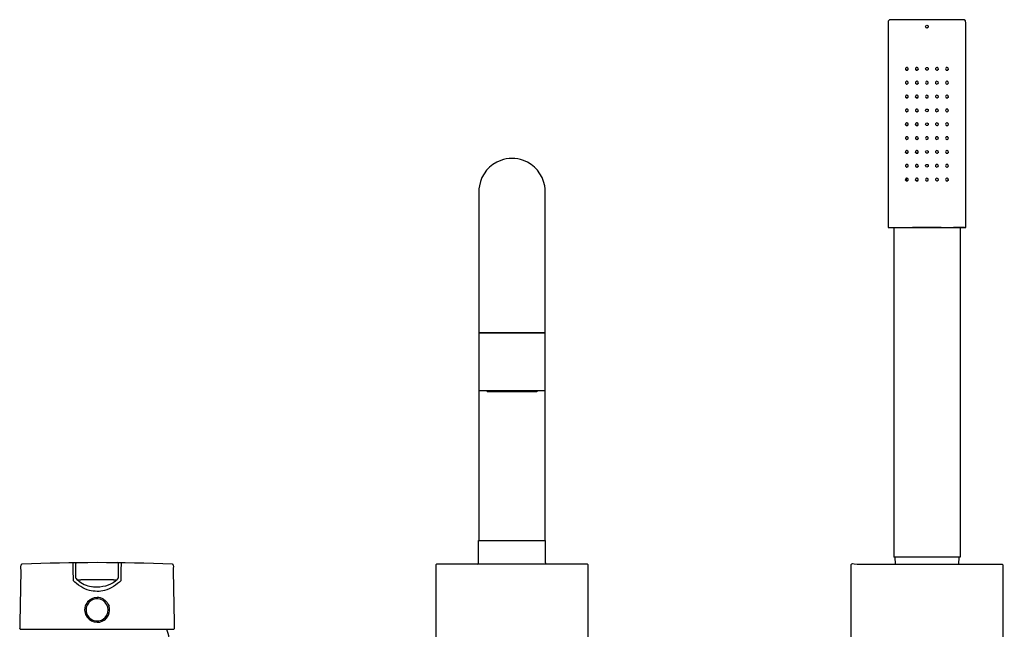
# Model space of a CAD drawing. Units: millimetres. Extents: x -206 to 209, y -476 to 270.
# Drawn here: x -178 to 178, y 50 to 270 of the extents above; entities that cross this region are included whole.
import ezdxf

# ---------------------------------------------------------------- set-up
doc = ezdxf.new("R2010")
doc.units = ezdxf.units.MM
doc.header["$MEASUREMENT"] = 0
doc.layers.add('DETAIL', color=2, linetype='Continuous')

msp = doc.modelspace()

# ---------------------------------------------------------------- linework, layer by layer
at = {"layer": 'DETAIL'}
for points in [[(150.28, 267.01), (150.17, 267.01)], [(142.5, 252.39), (142.49, 252.35)], [(142.5, 252.07), (142.49, 252.09)], [(142.58, 252.53), (142.54, 252.47)], [(142.58, 251.92), (142.54, 251.97)], [(142.71, 252.65), (142.62, 252.58)], [(142.71, 251.8), (142.62, 251.87)], [(142.84, 252.71), (142.71, 252.65)], [(142.71, 251.8), (142.84, 251.74)], [(142.88, 252.72), (142.84, 252.71)], [(142.88, 251.73), (142.84, 251.74)], [(142.98, 252.72), (142.88, 252.72)], [(142.88, 251.73), (142.98, 251.73)], [(143.07, 252.72), (142.98, 252.72)], [(143.06, 251.73), (142.98, 251.73)], [(143.06, 251.73), (143.22, 251.79)], [(143.22, 252.66), (143.07, 252.72)], [(146.13, 252.39), (146.11, 252.35)], [(146.13, 252.06), (146.11, 252.1)], [(146.21, 252.54), (146.17, 252.47)], [(146.21, 251.91), (146.17, 251.97)], [(146.34, 252.66), (146.25, 252.58)], [(146.34, 251.79), (146.25, 251.87)], [(146.53, 252.72), (146.35, 252.66)], [(146.35, 251.79), (146.54, 251.73)], [(146.51, 252.72), (146.47, 252.71)], [(146.51, 251.73), (146.47, 251.74)], [(146.69, 252.72), (146.59, 252.72)], [(146.69, 251.73), (146.59, 251.73)], [(146.98, 252.54), (146.95, 252.58)], [(146.99, 251.91), (146.95, 251.87)], [(147.07, 252.39), (147.03, 252.47)], [(147.07, 252.06), (147.03, 251.97)], [(153.41, 252.47), (153.38, 252.39)], [(153.41, 251.97), (153.38, 252.05)], [(153.49, 252.58), (153.46, 252.54)], [(153.49, 251.87), (153.47, 251.9)], [(153.85, 252.72), (153.76, 252.72)], [(153.85, 251.73), (153.76, 251.73)], [(154.1, 252.66), (153.91, 252.72)], [(153.91, 251.73), (154.1, 251.79)], [(153.98, 252.71), (153.94, 252.72)], [(153.98, 251.74), (153.94, 251.73)], [(154.2, 252.58), (154.1, 252.66)], [(154.2, 251.87), (154.1, 251.79)], [(154.28, 252.47), (154.24, 252.54)], [(154.28, 251.97), (154.24, 251.91)], [(154.33, 252.35), (154.32, 252.39)], [(154.33, 252.1), (154.32, 252.06)], [(157.38, 252.72), (157.22, 252.66)], [(157.22, 251.79), (157.38, 251.73)], [(157.47, 252.72), (157.38, 252.72)], [(157.47, 251.73), (157.38, 251.73)], [(157.57, 252.72), (157.47, 252.72)], [(157.47, 251.73), (157.57, 251.73)], [(157.6, 252.71), (157.57, 252.72)], [(157.6, 251.74), (157.57, 251.73)], [(157.74, 252.65), (157.6, 252.71)], [(157.6, 251.74), (157.74, 251.8)], [(157.83, 252.58), (157.74, 252.65)], [(157.83, 251.87), (157.74, 251.8)], [(157.91, 252.47), (157.87, 252.53)], [(157.91, 251.97), (157.87, 251.92)], [(157.96, 252.35), (157.95, 252.38)], [(157.96, 252.1), (157.95, 252.07)], [(142.5, 247.38), (142.49, 247.34)], [(142.5, 247.06), (142.49, 247.09)], [(142.58, 247.53), (142.54, 247.47)], [(142.58, 246.91), (142.54, 246.97)], [(142.71, 247.64), (142.62, 247.57)], [(142.71, 246.79), (142.62, 246.86)], [(142.84, 247.7), (142.71, 247.64)], [(142.71, 246.79), (142.84, 246.73)], [(142.88, 247.71), (142.84, 247.7)], [(142.88, 246.72), (142.84, 246.73)], [(142.98, 247.72), (142.88, 247.71)], [(142.88, 246.72), (142.98, 246.72)], [(143.07, 247.71), (142.98, 247.72)], [(143.06, 246.72), (142.98, 246.72)], [(143.06, 246.72), (143.22, 246.78)], [(143.22, 247.65), (143.07, 247.71)], [(146.13, 247.38), (146.11, 247.35)], [(146.13, 247.05), (146.11, 247.09)], [(146.21, 247.53), (146.17, 247.47)], [(146.21, 246.9), (146.17, 246.97)], [(146.34, 247.65), (146.25, 247.57)], [(146.34, 246.78), (146.25, 246.86)], [(146.53, 247.71), (146.35, 247.65)], [(146.35, 246.78), (146.54, 246.72)], [(146.51, 247.71), (146.47, 247.7)], [(146.51, 246.72), (146.47, 246.73)], [(146.69, 247.71), (146.59, 247.71)], [(146.69, 246.72), (146.59, 246.72)], [(146.98, 247.54), (146.95, 247.57)], [(146.99, 246.9), (146.95, 246.86)], [(147.07, 247.39), (147.03, 247.47)], [(147.07, 247.05), (147.03, 246.97)], [(153.41, 247.47), (153.38, 247.38)], [(153.41, 246.97), (153.38, 247.05)], [(153.49, 247.57), (153.46, 247.54)], [(153.49, 246.86), (153.47, 246.9)], [(153.85, 247.71), (153.76, 247.71)], [(153.85, 246.72), (153.76, 246.72)], [(154.1, 247.65), (153.91, 247.71)], [(153.91, 246.72), (154.1, 246.78)], [(153.98, 247.7), (153.94, 247.71)], [(153.98, 246.73), (153.94, 246.72)], [(154.2, 247.57), (154.1, 247.65)], [(154.2, 246.86), (154.1, 246.79)], [(154.28, 247.47), (154.24, 247.54)], [(154.28, 246.97), (154.24, 246.9)], [(154.33, 247.35), (154.32, 247.39)], [(154.33, 247.09), (154.32, 247.05)], [(157.38, 247.71), (157.22, 247.65)], [(157.22, 246.78), (157.38, 246.72)], [(157.47, 247.72), (157.38, 247.71)], [(157.47, 246.72), (157.38, 246.72)], [(157.57, 247.71), (157.47, 247.72)], [(157.47, 246.72), (157.57, 246.72)], [(157.6, 247.7), (157.57, 247.71)], [(157.6, 246.73), (157.57, 246.72)], [(157.74, 247.64), (157.6, 247.7)], [(157.6, 246.73), (157.74, 246.79)], [(157.83, 247.57), (157.74, 247.64)], [(157.83, 246.86), (157.74, 246.79)], [(157.91, 247.47), (157.87, 247.52)], [(157.91, 246.97), (157.87, 246.91)], [(157.96, 247.35), (157.95, 247.38)], [(157.96, 247.09), (157.95, 247.06)], [(142.58, 242.52), (142.54, 242.46)], [(142.71, 242.63), (142.62, 242.56)], [(142.84, 242.69), (142.71, 242.63)], [(142.88, 242.7), (142.84, 242.69)], [(142.98, 242.71), (142.88, 242.7)], [(143.07, 242.7), (142.98, 242.71)], [(143.22, 242.64), (143.07, 242.7)], [(146.21, 242.53), (146.17, 242.46)], [(146.34, 242.64), (146.25, 242.56)], [(146.53, 242.7), (146.35, 242.64)], [(146.51, 242.7), (146.47, 242.69)], [(146.69, 242.7), (146.59, 242.7)], [(146.98, 242.53), (146.95, 242.56)], [(147.07, 242.38), (147.03, 242.46)], [(153.41, 242.46), (153.38, 242.37)], [(153.49, 242.56), (153.46, 242.53)], [(153.85, 242.7), (153.76, 242.7)], [(154.1, 242.64), (153.91, 242.7)], [(153.98, 242.69), (153.94, 242.7)], [(154.2, 242.56), (154.1, 242.64)], [(154.28, 242.46), (154.24, 242.53)], [(157.38, 242.7), (157.22, 242.64)], [(157.47, 242.71), (157.38, 242.7)], [(157.57, 242.7), (157.47, 242.71)], [(157.6, 242.69), (157.57, 242.7)], [(157.74, 242.63), (157.6, 242.69)], [(157.83, 242.56), (157.74, 242.63)], [(157.91, 242.46), (157.87, 242.51)], [(142.5, 242.37), (142.49, 242.34)], [(142.5, 242.05), (142.49, 242.08)], [(142.58, 241.9), (142.54, 241.96)], [(142.71, 241.78), (142.62, 241.86)], [(142.71, 241.78), (142.84, 241.73)], [(142.88, 241.72), (142.84, 241.73)], [(142.88, 241.72), (142.98, 241.71)], [(143.06, 241.72), (142.98, 241.71)], [(143.06, 241.72), (143.22, 241.77)], [(146.13, 242.38), (146.11, 242.34)], [(146.13, 242.04), (146.11, 242.08)], [(146.21, 241.89), (146.17, 241.96)], [(146.34, 241.78), (146.25, 241.86)], [(146.35, 241.77), (146.54, 241.71)], [(146.51, 241.71), (146.47, 241.73)], [(146.69, 241.71), (146.59, 241.71)], [(146.99, 241.89), (146.95, 241.86)], [(147.07, 242.04), (147.03, 241.96)], [(153.41, 241.96), (153.38, 242.04)], [(153.49, 241.86), (153.47, 241.89)], [(153.85, 241.71), (153.76, 241.71)], [(153.91, 241.71), (154.1, 241.77)], [(153.98, 241.73), (153.94, 241.71)], [(154.2, 241.86), (154.1, 241.78)], [(154.28, 241.96), (154.24, 241.89)], [(154.33, 242.34), (154.32, 242.37)], [(154.33, 242.08), (154.32, 242.04)], [(157.22, 241.77), (157.38, 241.72)], [(157.47, 241.71), (157.38, 241.72)], [(157.47, 241.71), (157.57, 241.72)], [(157.6, 241.73), (157.57, 241.72)], [(157.6, 241.73), (157.74, 241.78)], [(157.83, 241.86), (157.74, 241.78)], [(157.91, 241.96), (157.87, 241.9)], [(157.96, 242.34), (157.95, 242.37)], [(157.96, 242.08), (157.95, 242.05)], [(142.5, 237.36), (142.49, 237.33)], [(142.5, 237.04), (142.49, 237.07)], [(142.58, 237.51), (142.54, 237.45)], [(142.58, 236.89), (142.54, 236.95)], [(142.71, 237.62), (142.62, 237.55)], [(142.71, 236.78), (142.62, 236.85)], [(142.84, 237.69), (142.71, 237.62)], [(142.71, 236.78), (142.84, 236.72)], [(142.88, 237.69), (142.84, 237.69)], [(142.88, 236.71), (142.84, 236.72)], [(142.98, 237.7), (142.88, 237.69)], [(142.88, 236.71), (142.98, 236.7)], [(143.07, 237.69), (142.98, 237.7)], [(143.06, 236.71), (142.98, 236.7)], [(143.06, 236.71), (143.22, 236.77)], [(143.22, 237.64), (143.07, 237.69)], [(146.13, 237.37), (146.11, 237.33)], [(146.13, 237.03), (146.11, 237.07)], [(146.21, 237.52), (146.17, 237.45)], [(146.21, 236.88), (146.17, 236.95)], [(146.34, 237.63), (146.25, 237.55)], [(146.34, 236.77), (146.25, 236.85)], [(146.53, 237.7), (146.35, 237.64)], [(146.35, 236.77), (146.54, 236.71)], [(146.51, 237.7), (146.47, 237.69)], [(146.51, 236.71), (146.47, 236.72)], [(146.69, 237.7), (146.59, 237.7)], [(146.69, 236.71), (146.59, 236.71)], [(146.98, 237.52), (146.95, 237.55)], [(146.99, 236.88), (146.95, 236.85)], [(147.07, 237.37), (147.03, 237.45)], [(147.07, 237.03), (147.03, 236.95)], [(153.41, 237.45), (153.38, 237.37)], [(153.41, 236.95), (153.38, 237.03)], [(153.49, 237.55), (153.46, 237.52)], [(153.49, 236.85), (153.47, 236.88)], [(153.85, 237.7), (153.76, 237.7)], [(153.85, 236.71), (153.76, 236.71)], [(154.1, 237.64), (153.91, 237.7)], [(153.91, 236.71), (154.1, 236.77)], [(153.98, 237.69), (153.94, 237.7)], [(153.98, 236.72), (153.94, 236.71)], [(154.2, 237.55), (154.1, 237.63)], [(154.2, 236.85), (154.1, 236.77)], [(154.28, 237.45), (154.24, 237.52)], [(154.28, 236.95), (154.24, 236.88)], [(154.33, 237.33), (154.32, 237.37)], [(154.33, 237.07), (154.32, 237.03)], [(157.38, 237.69), (157.22, 237.64)], [(157.22, 236.77), (157.38, 236.71)], [(157.47, 237.7), (157.38, 237.69)], [(157.47, 236.7), (157.38, 236.71)], [(157.57, 237.69), (157.47, 237.7)], [(157.47, 236.7), (157.57, 236.71)], [(157.6, 237.69), (157.57, 237.69)], [(157.6, 236.72), (157.57, 236.71)], [(157.74, 237.62), (157.6, 237.69)], [(157.6, 236.72), (157.74, 236.78)], [(157.83, 237.55), (157.74, 237.62)], [(157.83, 236.85), (157.74, 236.78)], [(157.91, 237.45), (157.87, 237.51)], [(157.91, 236.95), (157.87, 236.89)], [(157.96, 237.33), (157.95, 237.36)], [(157.96, 237.07), (157.95, 237.04)], [(142.5, 232.35), (142.49, 232.32)], [(142.5, 232.03), (142.49, 232.06)], [(142.58, 232.5), (142.54, 232.44)], [(142.58, 231.89), (142.54, 231.94)], [(142.71, 232.62), (142.62, 232.55)], [(142.71, 231.77), (142.62, 231.84)], [(142.84, 232.68), (142.71, 232.62)], [(142.71, 231.77), (142.84, 231.71)], [(142.88, 232.69), (142.84, 232.68)], [(142.98, 232.7), (142.88, 232.68)], [(143.07, 232.69), (142.98, 232.7)], [(143.06, 231.7), (143.22, 231.76)], [(143.22, 232.63), (143.07, 232.68)], [(146.13, 232.36), (146.11, 232.32)], [(146.13, 232.02), (146.11, 232.06)], [(146.21, 232.51), (146.17, 232.44)], [(146.21, 231.87), (146.17, 231.94)], [(146.34, 232.63), (146.25, 232.55)], [(146.34, 231.76), (146.25, 231.84)], [(146.53, 232.69), (146.35, 232.63)], [(146.35, 231.76), (146.54, 231.7)], [(146.51, 232.69), (146.47, 232.68)], [(146.69, 232.69), (146.59, 232.69)], [(146.98, 232.51), (146.95, 232.55)], [(146.99, 231.87), (146.95, 231.84)], [(147.07, 232.36), (147.03, 232.44)], [(147.07, 232.02), (147.03, 231.94)], [(153.41, 232.44), (153.38, 232.36)], [(153.41, 231.94), (153.38, 232.02)], [(153.49, 232.55), (153.46, 232.51)], [(153.49, 231.84), (153.47, 231.87)], [(153.85, 232.69), (153.76, 232.69)], [(154.1, 232.63), (153.91, 232.68)], [(153.91, 231.7), (154.1, 231.76)], [(153.98, 232.68), (153.94, 232.69)], [(154.2, 232.55), (154.1, 232.63)], [(154.2, 231.84), (154.1, 231.76)], [(154.28, 232.44), (154.24, 232.51)], [(154.28, 231.94), (154.24, 231.88)], [(154.33, 232.32), (154.32, 232.36)], [(154.33, 232.06), (154.32, 232.02)], [(157.38, 232.69), (157.22, 232.63)], [(157.22, 231.76), (157.38, 231.7)], [(157.47, 232.7), (157.38, 232.68)], [(157.57, 232.69), (157.47, 232.7)], [(157.6, 232.68), (157.57, 232.68)], [(157.74, 232.62), (157.6, 232.68)], [(157.6, 231.71), (157.74, 231.77)], [(157.83, 232.55), (157.74, 232.62)], [(157.83, 231.84), (157.74, 231.77)], [(157.91, 232.44), (157.87, 232.5)], [(157.91, 231.94), (157.87, 231.89)], [(157.96, 232.32), (157.95, 232.35)], [(157.96, 232.06), (157.95, 232.03)], [(142.88, 231.7), (142.84, 231.71)], [(142.88, 231.7), (142.98, 231.69)], [(143.06, 231.7), (142.98, 231.69)], [(146.51, 231.7), (146.47, 231.71)], [(146.69, 231.7), (146.59, 231.7)], [(153.85, 231.7), (153.76, 231.7)], [(153.98, 231.71), (153.94, 231.7)], [(157.47, 231.69), (157.38, 231.7)], [(157.47, 231.69), (157.57, 231.7)], [(157.6, 231.71), (157.57, 231.7)], [(142.5, 227.35), (142.49, 227.31)], [(142.5, 227.03), (142.49, 227.06)], [(142.58, 227.5), (142.54, 227.44)], [(142.58, 226.88), (142.54, 226.93)], [(142.71, 227.61), (142.62, 227.54)], [(142.71, 226.76), (142.62, 226.83)], [(142.84, 227.67), (142.71, 227.61)], [(142.71, 226.76), (142.84, 226.7)], [(142.88, 227.68), (142.84, 227.67)], [(142.88, 226.69), (142.84, 226.7)], [(142.98, 227.69), (142.88, 227.68)], [(142.88, 226.69), (142.98, 226.69)], [(143.07, 227.68), (142.98, 227.69)], [(143.06, 226.69), (142.98, 226.69)], [(143.06, 226.69), (143.22, 226.75)], [(143.22, 227.62), (143.07, 227.68)], [(146.13, 227.35), (146.11, 227.32)], [(146.13, 227.02), (146.11, 227.06)], [(146.21, 227.5), (146.17, 227.44)], [(146.21, 226.87), (146.17, 226.94)], [(146.34, 227.62), (146.25, 227.54)], [(146.34, 226.75), (146.25, 226.83)], [(146.53, 227.68), (146.35, 227.62)], [(146.35, 226.75), (146.54, 226.69)], [(146.51, 227.68), (146.47, 227.67)], [(146.51, 226.69), (146.47, 226.7)], [(146.69, 227.68), (146.59, 227.68)], [(146.69, 226.69), (146.59, 226.69)], [(146.98, 227.51), (146.95, 227.54)], [(146.99, 226.87), (146.95, 226.83)], [(147.07, 227.36), (147.03, 227.44)], [(147.07, 227.02), (147.03, 226.94)], [(153.41, 227.44), (153.38, 227.35)], [(153.41, 226.94), (153.38, 227.02)], [(153.49, 227.54), (153.46, 227.51)], [(153.49, 226.83), (153.47, 226.87)], [(153.85, 227.68), (153.76, 227.68)], [(153.85, 226.69), (153.76, 226.69)], [(154.1, 227.62), (153.91, 227.68)], [(153.91, 226.69), (154.1, 226.75)], [(153.98, 227.67), (153.94, 227.68)], [(153.98, 226.7), (153.94, 226.69)], [(154.2, 227.54), (154.1, 227.62)], [(154.2, 226.83), (154.1, 226.75)], [(154.28, 227.44), (154.24, 227.51)], [(154.28, 226.94), (154.24, 226.87)], [(154.33, 227.32), (154.32, 227.36)], [(154.33, 227.06), (154.32, 227.02)], [(157.38, 227.68), (157.22, 227.62)], [(157.22, 226.75), (157.38, 226.69)], [(157.47, 227.69), (157.38, 227.68)], [(157.47, 226.69), (157.38, 226.69)], [(157.57, 227.68), (157.47, 227.69)], [(157.47, 226.69), (157.57, 226.69)], [(157.6, 227.67), (157.57, 227.68)], [(157.6, 226.7), (157.57, 226.69)], [(157.74, 227.61), (157.6, 227.67)], [(157.6, 226.7), (157.74, 226.76)], [(157.83, 227.54), (157.74, 227.61)], [(157.83, 226.83), (157.74, 226.76)], [(157.91, 227.44), (157.87, 227.49)], [(157.91, 226.94), (157.87, 226.88)], [(157.96, 227.32), (157.95, 227.35)], [(157.96, 227.06), (157.95, 227.02)], [(142.5, 222.34), (142.49, 222.31)], [(142.5, 222.02), (142.49, 222.05)], [(142.58, 222.49), (142.54, 222.43)], [(142.58, 221.87), (142.54, 221.93)], [(142.71, 222.6), (142.62, 222.53)], [(142.71, 221.75), (142.62, 221.82)], [(142.84, 222.66), (142.71, 222.6)], [(142.71, 221.75), (142.84, 221.69)], [(142.88, 222.67), (142.84, 222.66)], [(142.88, 221.69), (142.84, 221.69)], [(142.98, 222.68), (142.88, 222.67)], [(142.88, 221.69), (142.98, 221.68)], [(143.07, 222.67), (142.98, 222.68)], [(143.06, 221.69), (142.98, 221.68)], [(143.06, 221.69), (143.22, 221.74)], [(143.22, 222.61), (143.07, 222.67)], [(146.13, 222.35), (146.11, 222.31)], [(146.13, 222.01), (146.11, 222.05)], [(146.21, 222.5), (146.17, 222.43)], [(146.21, 221.86), (146.17, 221.93)], [(146.34, 222.61), (146.25, 222.53)], [(146.34, 221.75), (146.25, 221.82)], [(146.53, 222.67), (146.35, 222.61)], [(146.35, 221.74), (146.54, 221.69)], [(146.51, 222.67), (146.47, 222.66)], [(146.51, 221.69), (146.47, 221.69)], [(146.69, 222.67), (146.59, 222.67)], [(146.69, 221.69), (146.59, 221.69)], [(146.98, 222.5), (146.95, 222.53)], [(146.99, 221.86), (146.95, 221.83)], [(147.07, 222.35), (147.03, 222.43)], [(147.07, 222.01), (147.03, 221.93)], [(153.41, 222.43), (153.38, 222.35)], [(153.41, 221.93), (153.38, 222.01)], [(153.49, 222.53), (153.46, 222.5)], [(153.49, 221.82), (153.47, 221.86)], [(153.85, 222.67), (153.76, 222.67)], [(153.85, 221.69), (153.76, 221.69)], [(154.1, 222.61), (153.91, 222.67)], [(153.91, 221.69), (154.1, 221.74)], [(153.98, 222.66), (153.94, 222.67)], [(153.98, 221.69), (153.94, 221.69)], [(154.2, 222.53), (154.1, 222.61)], [(154.2, 221.82), (154.1, 221.75)], [(154.28, 222.43), (154.24, 222.5)], [(154.28, 221.93), (154.24, 221.86)], [(154.33, 222.31), (154.32, 222.35)], [(154.33, 222.05), (154.32, 222.01)], [(157.38, 222.67), (157.22, 222.61)], [(157.22, 221.74), (157.38, 221.69)], [(157.47, 222.68), (157.38, 222.67)], [(157.47, 221.68), (157.38, 221.69)], [(157.57, 222.67), (157.47, 222.68)], [(157.47, 221.68), (157.57, 221.69)], [(157.6, 222.66), (157.57, 222.67)], [(157.6, 221.69), (157.57, 221.69)], [(157.74, 222.6), (157.6, 222.66)], [(157.6, 221.69), (157.74, 221.75)], [(157.83, 222.53), (157.74, 222.6)], [(157.83, 221.82), (157.74, 221.75)], [(157.91, 222.43), (157.87, 222.49)], [(157.91, 221.93), (157.87, 221.87)], [(157.96, 222.31), (157.95, 222.34)], [(157.96, 222.05), (157.95, 222.02)], [(142.58, 217.48), (142.54, 217.42)], [(142.71, 217.6), (142.62, 217.53)], [(142.84, 217.65), (142.71, 217.6)], [(142.88, 217.66), (142.84, 217.65)], [(142.98, 217.67), (142.88, 217.66)], [(143.07, 217.66), (142.98, 217.67)], [(143.22, 217.6), (143.07, 217.66)], [(146.21, 217.49), (146.17, 217.42)], [(146.34, 217.6), (146.25, 217.53)], [(146.53, 217.66), (146.35, 217.6)], [(146.51, 217.66), (146.47, 217.65)], [(146.69, 217.67), (146.59, 217.67)], [(146.98, 217.49), (146.95, 217.53)], [(153.49, 217.53), (153.46, 217.49)], [(153.85, 217.67), (153.76, 217.67)], [(154.1, 217.6), (153.91, 217.67)], [(153.98, 217.65), (153.94, 217.66)], [(154.2, 217.53), (154.1, 217.6)], [(154.28, 217.42), (154.24, 217.49)], [(157.38, 217.66), (157.22, 217.6)], [(157.47, 217.67), (157.38, 217.66)], [(157.57, 217.66), (157.47, 217.67)], [(157.6, 217.65), (157.57, 217.66)], [(157.74, 217.6), (157.6, 217.65)], [(157.83, 217.53), (157.74, 217.6)], [(157.91, 217.42), (157.87, 217.48)], [(142.5, 217.33), (142.49, 217.3)], [(142.5, 217.01), (142.49, 217.04)], [(142.58, 216.86), (142.54, 216.92)], [(142.71, 216.75), (142.62, 216.82)], [(142.71, 216.75), (142.84, 216.69)], [(142.88, 216.68), (142.84, 216.69)], [(142.88, 216.68), (142.98, 216.67)], [(143.06, 216.68), (142.98, 216.67)], [(143.06, 216.68), (143.22, 216.74)], [(146.13, 217.34), (146.11, 217.3)], [(146.13, 217), (146.11, 217.04)], [(146.21, 216.85), (146.17, 216.92)], [(146.34, 216.74), (146.25, 216.82)], [(146.35, 216.74), (146.54, 216.68)], [(146.51, 216.68), (146.47, 216.69)], [(146.69, 216.68), (146.59, 216.68)], [(146.99, 216.85), (146.95, 216.82)], [(147.07, 217.34), (147.03, 217.42)], [(147.07, 217), (147.03, 216.92)], [(153.41, 217.42), (153.38, 217.34)], [(153.41, 216.92), (153.38, 217)], [(153.49, 216.82), (153.47, 216.85)], [(153.85, 216.68), (153.76, 216.68)], [(153.91, 216.68), (154.1, 216.74)], [(153.98, 216.69), (153.94, 216.68)], [(154.2, 216.82), (154.1, 216.74)], [(154.28, 216.92), (154.24, 216.85)], [(154.33, 217.3), (154.32, 217.34)], [(154.33, 217.04), (154.32, 217)], [(157.22, 216.74), (157.38, 216.68)], [(157.47, 216.67), (157.38, 216.68)], [(157.47, 216.67), (157.57, 216.68)], [(157.6, 216.69), (157.57, 216.68)], [(157.6, 216.69), (157.74, 216.75)], [(157.83, 216.82), (157.74, 216.75)], [(157.91, 216.92), (157.87, 216.86)], [(157.96, 217.3), (157.95, 217.33)], [(157.96, 217.04), (157.95, 217.01)], [(142.5, 212.33), (142.49, 212.29)], [(142.5, 212), (142.49, 212.03)], [(142.58, 212.47), (142.54, 212.41)], [(142.58, 211.86), (142.54, 211.91)], [(142.71, 212.59), (142.62, 212.52)], [(142.71, 211.74), (142.62, 211.81)], [(142.84, 212.65), (142.71, 212.59)], [(142.71, 211.74), (142.84, 211.68)], [(142.88, 212.66), (142.84, 212.65)], [(142.88, 211.67), (142.84, 211.68)], [(142.98, 212.66), (142.88, 212.66)], [(142.88, 211.67), (142.98, 211.66)], [(143.07, 212.66), (142.98, 212.66)], [(143.06, 211.67), (142.98, 211.66)], [(143.06, 211.67), (143.22, 211.73)], [(143.22, 212.6), (143.07, 212.66)], [(146.13, 212.33), (146.11, 212.29)], [(146.13, 212), (146.11, 212.03)], [(146.21, 212.48), (146.17, 212.41)], [(146.21, 211.84), (146.17, 211.91)], [(146.34, 212.59), (146.25, 212.52)], [(146.34, 211.73), (146.25, 211.81)], [(146.53, 212.66), (146.35, 212.6)], [(146.35, 211.73), (146.54, 211.67)], [(146.51, 212.66), (146.47, 212.65)], [(146.51, 211.67), (146.47, 211.68)], [(146.69, 212.66), (146.59, 212.66)], [(146.69, 211.67), (146.59, 211.67)], [(146.98, 212.49), (146.95, 212.52)], [(146.99, 211.84), (146.95, 211.81)], [(147.07, 212.33), (147.03, 212.41)], [(147.07, 212), (147.03, 211.92)], [(153.41, 212.41), (153.38, 212.33)], [(153.41, 211.91), (153.38, 211.99)], [(153.49, 212.52), (153.46, 212.48)], [(153.49, 211.81), (153.47, 211.84)], [(153.85, 212.66), (153.76, 212.66)], [(153.85, 211.67), (153.76, 211.67)], [(154.1, 212.6), (153.91, 212.66)], [(153.91, 211.67), (154.1, 211.73)], [(153.98, 212.65), (153.94, 212.66)], [(153.98, 211.68), (153.94, 211.67)], [(154.2, 212.52), (154.1, 212.6)], [(154.2, 211.81), (154.1, 211.73)], [(154.28, 212.41), (154.24, 212.48)], [(154.28, 211.91), (154.24, 211.84)], [(154.33, 212.29), (154.32, 212.33)], [(154.33, 212.03), (154.32, 212)], [(157.38, 212.66), (157.22, 212.6)], [(157.22, 211.73), (157.38, 211.67)], [(157.47, 212.66), (157.38, 212.66)], [(157.47, 211.66), (157.38, 211.67)], [(157.57, 212.66), (157.47, 212.66)], [(157.47, 211.66), (157.57, 211.67)], [(157.6, 212.65), (157.57, 212.66)], [(157.6, 211.68), (157.57, 211.67)], [(157.74, 212.59), (157.6, 212.65)], [(157.6, 211.68), (157.74, 211.74)], [(157.83, 212.52), (157.74, 212.59)], [(157.83, 211.81), (157.74, 211.74)], [(157.91, 212.41), (157.87, 212.47)], [(157.91, 211.91), (157.87, 211.85)], [(157.96, 212.29), (157.95, 212.32)], [(157.96, 212.03), (157.95, 212)], [(136.2, 194.89), (164.25, 194.89)], [(136.68, 194.89), (140.64, 194.89)], [(138.21, 194.89), (138.21, 75.61)], [(155.41, 194.89), (145.04, 194.89)], [(163.77, 194.89), (159.8, 194.89)], [(162.24, 194.89), (162.24, 75.61)], [(-12.02, 156.73), (-12.02, 135.7)], [(-12.02, 156.73), (12.02, 156.73)], [(12.02, 156.73), (-12.02, 156.73)], [(12.02, 135.7), (12.02, 156.73)], [(12.02, 135.7), (-12.02, 135.7)], [(-12.02, 135.7), (-12.02, 81.62)], [(-9.01, 135.7), (-9.01, 135.4)], [(9.01, 135.7), (9.01, 135.4)], [(12.02, 81.62), (12.02, 135.7)], [(9.01, 135.4), (-9.01, 135.4)], [(-12.17, 81.62), (12.17, 81.62)], [(162.24, 75.61), (138.21, 75.61)], [(138.84, 73.11), (138.71, 75.61)], [(161.74, 75.61), (161.61, 73.11)], [(122.68, 72.81), (122.68, 0.3)], [(-144.33, 67.43), (-146.35, 67.43), (-154.1, 67.43), (-156.1, 67.43), (-156.12, 67.43)]]:
    msp.add_lwpolyline(points, dxfattribs=at)
for points, knots in [([(164.25, 194.89), (164.25, 194.89), (164.25, 196.89), (164.25, 196.89), (164.25, 196.89), (164.25, 267.5), (164.25, 267.5), (164.25, 267.53), (164.72, 269.81), (163.74, 270), (163.74, 270), (161.74, 270), (161.74, 270), (161.74, 270), (138.71, 270), (138.71, 270), (138.71, 270), (136.7, 270), (136.7, 270), (136.7, 270), (136.2, 269.5), (136.2, 269.5), (136.2, 269.5), (136.2, 267.5), (136.2, 267.5), (136.2, 267.5), (136.2, 196.89), (136.2, 196.89), (136.2, 196.89), (136.2, 194.89), (136.2, 194.89)], [0, 0, 0, 0, 1, 1, 1, 2, 2, 2, 3, 3, 3, 4, 4, 4, 5, 5, 5, 6, 6, 6, 7, 7, 7, 8, 8, 8, 9, 9, 9, 10, 10, 10, 10]), ([(150.22, 268), (150.04, 267.96), (149.89, 267.92), (149.79, 267.75), (149.6, 267.42), (149.85, 267), (150.22, 267), (150.6, 267), (150.85, 267.42), (150.66, 267.75), (150.56, 267.92), (150.41, 267.96), (150.22, 268)], [0, 0, 0, 0, 1, 1, 1, 2, 2, 2, 3, 3, 3, 4, 4, 4, 4]), ([(150.22, 252.72), (150.06, 252.7), (149.92, 252.66), (149.82, 252.52), (149.58, 252.19), (149.82, 251.73), (150.22, 251.73), (150.62, 251.73), (150.86, 252.19), (150.63, 252.52), (150.52, 252.66), (150.39, 252.7), (150.22, 252.72)], [0, 0, 0, 0, 1, 1, 1, 2, 2, 2, 3, 3, 3, 4, 4, 4, 4]), ([(150.22, 246.72), (150.06, 246.74), (149.92, 246.78), (149.82, 246.92), (149.58, 247.25), (149.82, 247.72), (150.22, 247.72), (150.62, 247.72), (150.86, 247.25), (150.63, 246.92), (150.52, 246.78), (150.39, 246.74), (150.22, 246.72)], [0, 0, 0, 0, 1, 1, 1, 2, 2, 2, 3, 3, 3, 4, 4, 4, 4]), ([(150.22, 241.71), (150.06, 241.73), (149.92, 241.77), (149.82, 241.92), (149.58, 242.24), (149.82, 242.71), (150.22, 242.71), (150.62, 242.71), (150.86, 242.24), (150.63, 241.91), (150.52, 241.77), (150.39, 241.73), (150.22, 241.71)], [0, 0, 0, 0, 1, 1, 1, 2, 2, 2, 3, 3, 3, 4, 4, 4, 4]), ([(150.22, 237.7), (150.06, 237.67), (149.92, 237.64), (149.82, 237.49), (149.58, 237.17), (149.82, 236.7), (150.22, 236.7), (150.62, 236.7), (150.86, 237.17), (150.63, 237.49), (150.52, 237.64), (150.39, 237.67), (150.22, 237.7)], [0, 0, 0, 0, 1, 1, 1, 2, 2, 2, 3, 3, 3, 4, 4, 4, 4]), ([(150.22, 232.7), (150.06, 232.67), (149.92, 232.63), (149.82, 232.49), (149.58, 232.16), (149.82, 231.69), (150.22, 231.69), (150.62, 231.69), (150.86, 232.16), (150.63, 232.49), (150.52, 232.63), (150.39, 232.67), (150.22, 232.7)], [0, 0, 0, 0, 1, 1, 1, 2, 2, 2, 3, 3, 3, 4, 4, 4, 4]), ([(150.22, 226.69), (150.06, 226.71), (149.92, 226.75), (149.82, 226.89), (149.58, 227.22), (149.82, 227.69), (150.22, 227.69), (150.62, 227.69), (150.86, 227.22), (150.63, 226.89), (150.52, 226.75), (150.39, 226.71), (150.22, 226.69)], [0, 0, 0, 0, 1, 1, 1, 2, 2, 2, 3, 3, 3, 4, 4, 4, 4]), ([(150.22, 222.68), (150.06, 222.65), (149.92, 222.62), (149.82, 222.47), (149.58, 222.15), (149.82, 221.68), (150.22, 221.68), (150.62, 221.68), (150.86, 222.15), (150.63, 222.47), (150.52, 222.62), (150.39, 222.65), (150.22, 222.68)], [0, 0, 0, 0, 1, 1, 1, 2, 2, 2, 3, 3, 3, 4, 4, 4, 4]), ([(12.02, 156.73), (12.02, 156.73), (12.02, 158.73), (12.02, 158.73), (12.02, 158.73), (12.02, 205.8), (12.02, 205.8), (12.02, 207.17), (12.07, 208.54), (11.83, 209.9), (11.1, 214.08), (8.11, 217.65), (4.11, 219.1), (2.77, 219.59), (1.42, 219.76), (0, 219.82), (-1.42, 219.76), (-2.77, 219.59), (-4.11, 219.1), (-8.11, 217.65), (-11.1, 214.08), (-11.83, 209.9), (-12.07, 208.54), (-12.02, 207.17), (-12.02, 205.8), (-12.02, 205.8), (-12.02, 158.73), (-12.02, 158.73), (-12.02, 158.73), (-12.02, 156.73), (-12.02, 156.73)], [0, 0, 0, 0, 1, 1, 1, 2, 2, 2, 3, 3, 3, 4, 4, 4, 5, 5, 5, 6, 6, 6, 7, 7, 7, 8, 8, 8, 9, 9, 9, 10, 10, 10, 10]), ([(150.22, 217.67), (150.06, 217.65), (149.92, 217.61), (149.82, 217.46), (149.58, 217.14), (149.82, 216.67), (150.22, 216.67), (150.62, 216.67), (150.86, 217.14), (150.63, 217.46), (150.52, 217.61), (150.39, 217.65), (150.22, 217.67)], [0, 0, 0, 0, 1, 1, 1, 2, 2, 2, 3, 3, 3, 4, 4, 4, 4]), ([(150.22, 211.66), (150.06, 211.69), (149.92, 211.72), (149.82, 211.87), (149.58, 212.19), (149.82, 212.66), (150.22, 212.66), (150.62, 212.66), (150.86, 212.2), (150.63, 211.87), (150.52, 211.72), (150.39, 211.69), (150.22, 211.66)], [0, 0, 0, 0, 1, 1, 1, 2, 2, 2, 3, 3, 3, 4, 4, 4, 4]), ([(-12.57, 73.11), (-12.38, 73.12), (-12.21, 73.24), (-12.17, 73.44), (-12.17, 73.44), (-12.17, 73.51), (-12.17, 73.51), (-12.17, 73.51), (-12.17, 75.51), (-12.17, 75.51), (-12.17, 75.51), (-12.17, 79.61), (-12.17, 79.61), (-12.17, 79.61), (-12.17, 81.62), (-12.17, 81.62)], [0, 0, 0, 0, 1, 1, 1, 2, 2, 2, 3, 3, 3, 4, 4, 4, 5, 5, 5, 5]), ([(12.57, 73.11), (12.38, 73.12), (12.21, 73.24), (12.18, 73.44), (12.18, 73.44), (12.17, 73.51), (12.17, 73.51), (12.17, 73.51), (12.17, 75.51), (12.17, 75.51), (12.17, 75.51), (12.17, 79.61), (12.17, 79.61), (12.17, 79.61), (12.17, 81.62), (12.17, 81.62)], [0, 0, 0, 0, 1, 1, 1, 2, 2, 2, 3, 3, 3, 4, 4, 4, 5, 5, 5, 5]), ([(-177.54, 73.18), (-178.25, 72.43), (-177.87, 72.23), (-177.89, 70.72), (-177.89, 70.72), (-178.22, 51.9), (-178.22, 51.9), (-178.22, 51.9), (-178.26, 49.9), (-178.26, 49.9), (-178.26, 49.9), (-178.25, 49.81), (-178.25, 49.81)], [0, 0, 0, 0, 1, 1, 1, 2, 2, 2, 3, 3, 3, 4, 4, 4, 4]), ([(-158.85, 73.69), (-159, 73.61), (-159, 73.36), (-159, 73.2), (-159, 73.2), (-158.97, 71.19), (-158.97, 71.19), (-158.97, 71.19), (-158.9, 67.16), (-158.9, 67.16)], [0, 0, 0, 0, 1, 1, 1, 2, 2, 2, 3, 3, 3, 3]), ([(-157.87, 67.89), (-157.87, 67.89), (-157.89, 68), (-157.89, 68), (-157.89, 68), (-157.92, 70.01), (-157.92, 70.01), (-157.92, 70.01), (-157.94, 71.19), (-157.94, 71.19), (-157.94, 71.19), (-157.97, 73.2), (-157.97, 73.2), (-157.98, 73.49), (-157.74, 73.65), (-157.48, 73.71)], [0, 0, 0, 0, 1, 1, 1, 2, 2, 2, 3, 3, 3, 4, 4, 4, 5, 5, 5, 5]), ([(-142.81, 67.59), (-142.2, 68.14), (-142.54, 69.42), (-142.53, 70.01), (-142.53, 70.01), (-142.51, 71.19), (-142.51, 71.19), (-142.51, 71.19), (-142.47, 73.2), (-142.47, 73.2), (-142.47, 73.49), (-142.71, 73.65), (-142.97, 73.71)], [0, 0, 0, 0, 1, 1, 1, 2, 2, 2, 3, 3, 3, 4, 4, 4, 4]), ([(-141.54, 67.16), (-141.54, 67.16), (-141.48, 71.19), (-141.48, 71.19), (-141.48, 71.19), (-141.45, 73.2), (-141.45, 73.2), (-141.45, 73.36), (-141.45, 73.61), (-141.6, 73.69)], [0, 0, 0, 0, 1, 1, 1, 2, 2, 2, 3, 3, 3, 3]), ([(-122.2, 49.81), (-122.2, 49.81), (-122.19, 49.9), (-122.19, 49.9), (-122.19, 49.9), (-122.22, 51.9), (-122.22, 51.9), (-122.22, 51.9), (-122.55, 70.72), (-122.55, 70.72), (-122.58, 72.23), (-122.2, 72.43), (-122.91, 73.18)], [0, 0, 0, 0, 1, 1, 1, 2, 2, 2, 3, 3, 3, 4, 4, 4, 4]), ([(27.24, 0), (28.02, 0.77), (27.54, 0.16), (27.54, 2.3), (27.54, 2.3), (27.54, 70.81), (27.54, 70.81), (27.54, 70.81), (27.54, 72.81), (27.54, 72.81), (27.54, 72.81), (27.24, 73.11), (27.24, 73.11), (27.24, 73.11), (25.24, 73.11), (25.24, 73.11), (25.24, 73.11), (-25.24, 73.11), (-25.24, 73.11), (-25.24, 73.11), (-27.24, 73.11), (-27.24, 73.11), (-27.24, 73.11), (-27.54, 72.81), (-27.54, 72.81), (-27.54, 72.81), (-27.54, 70.81), (-27.54, 70.81), (-27.54, 70.81), (-27.54, 2.3), (-27.54, 2.3), (-27.54, 0.16), (-28.01, 0.77), (-27.24, 0)], [0, 0, 0, 0, 1, 1, 1, 2, 2, 2, 3, 3, 3, 4, 4, 4, 5, 5, 5, 6, 6, 6, 7, 7, 7, 8, 8, 8, 9, 9, 9, 10, 10, 10, 11, 11, 11, 11]), ([(122.68, 72.81), (123.46, 73.58), (122.84, 73.11), (124.99, 73.11), (124.99, 73.11), (175.46, 73.11), (175.46, 73.11), (175.46, 73.11), (177.47, 73.11), (177.47, 73.11), (177.47, 73.11), (177.76, 72.81), (177.76, 72.81), (177.76, 72.81), (177.76, 70.8), (177.76, 70.8), (177.76, 70.8), (177.76, 2.3), (177.76, 2.3), (177.76, 0.16), (178.24, 0.77), (177.47, 0)], [0, 0, 0, 0, 1, 1, 1, 2, 2, 2, 3, 3, 3, 4, 4, 4, 5, 5, 5, 6, 6, 6, 7, 7, 7, 7]), ([(-141.54, 67.16), (-143.07, 65.66), (-145.41, 64.03), (-147.51, 63.53), (-148.41, 63.32), (-149.3, 63.23), (-150.22, 63.2), (-151.19, 63.23), (-152.1, 63.33), (-153.04, 63.56), (-155.11, 64.04), (-157.39, 65.7), (-158.9, 67.16)], [0, 0, 0, 0, 1, 1, 1, 2, 2, 2, 3, 3, 3, 4, 4, 4, 4]), ([(-142.81, 67.59), (-144.86, 65.74), (-147.48, 64.77), (-150.22, 64.73), (-150.78, 64.74), (-151.32, 64.78), (-151.87, 64.85)], [0, 0, 0, 0, 1, 1, 1, 2, 2, 2, 2]), ([(-147.89, 60.37), (-148.66, 60.81), (-149.35, 60.94), (-150.22, 61.02), (-150.22, 61.02), (-151.16, 60.92), (-151.16, 60.92), (-151.16, 60.92), (-151.31, 60.89), (-151.31, 60.89), (-152.82, 60.4), (-153.97, 59.46), (-154.51, 57.92)], [0, 0, 0, 0, 1, 1, 1, 2, 2, 2, 3, 3, 3, 4, 4, 4, 4]), ([(-153.25, 59.14), (-153.25, 59.14), (-152.39, 59.89), (-152.39, 59.89), (-151.42, 60.51), (-150.2, 60.69), (-149.09, 60.36), (-149.09, 60.36), (-148.06, 59.89), (-148.06, 59.89), (-145.64, 58.34), (-145.64, 54.7), (-148.06, 53.15), (-148.93, 52.59), (-149.23, 52.65), (-150.22, 52.51), (-151.21, 52.65), (-151.52, 52.59), (-152.39, 53.15), (-153.7, 53.99), (-154.41, 55.55), (-154.19, 57.09), (-154.04, 58.11), (-153.79, 58.3), (-153.25, 59.14)], [0, 0, 0, 0, 1, 1, 1, 2, 2, 2, 3, 3, 3, 4, 4, 4, 5, 5, 5, 6, 6, 6, 7, 7, 7, 8, 8, 8, 8]), ([(-154.51, 57.92), (-154.69, 57.07), (-154.81, 56.83), (-154.69, 55.92), (-154.28, 52.87), (-150.87, 51.1), (-148.14, 52.52), (-147.5, 52.86), (-146.94, 53.34), (-146.53, 53.94), (-145.89, 54.85), (-145.65, 55.92), (-145.74, 57.02), (-145.74, 57.02), (-145.91, 57.84), (-145.91, 57.84)], [0, 0, 0, 0, 1, 1, 1, 2, 2, 2, 3, 3, 3, 4, 4, 4, 5, 5, 5, 5]), ([(-178.05, 49.54), (-178.01, 49.52), (-177.97, 49.51), (-177.93, 49.51), (-177.93, 49.51), (-175.92, 49.51), (-175.92, 49.51), (-175.92, 49.51), (-124.53, 49.51), (-124.53, 49.51), (-124.53, 49.51), (-122.52, 49.51), (-122.52, 49.51), (-122.52, 49.51), (-122.4, 49.54), (-122.4, 49.54)], [0, 0, 0, 0, 1, 1, 1, 2, 2, 2, 3, 3, 3, 4, 4, 4, 5, 5, 5, 5]), ([(-123.49, 40.56), (-123.49, 40.56), (-123.6, 43.14), (-123.6, 43.14), (-123.79, 45.31), (-124.26, 47.44), (-124.93, 49.51)], [0, 0, 0, 0, 1, 1, 1, 2, 2, 2, 2])]:
    msp.add_open_spline(points, degree=3, knots=knots, dxfattribs=at)
for points in [[(142.49, 252.35), (142.47, 252.18), (142.47, 252.27), (142.49, 252.1)], [(142.62, 252.58), (142.52, 252.45), (142.56, 252.51), (142.5, 252.39)], [(142.5, 252.07), (142.56, 251.93), (142.52, 252), (142.62, 251.87)], [(143.23, 251.8), (143.54, 252.04), (143.54, 252.41), (143.24, 252.65)], [(146.11, 252.35), (146.09, 252.18), (146.09, 252.27), (146.11, 252.1)], [(146.25, 252.58), (146.15, 252.45), (146.18, 252.51), (146.13, 252.39)], [(146.25, 251.87), (146.15, 252), (146.18, 251.93), (146.13, 252.06)], [(147.08, 252.35), (147, 252.55), (146.88, 252.69), (146.65, 252.72)], [(146.69, 251.73), (146.85, 251.77), (146.94, 251.85), (147.03, 251.97)], [(147.07, 252.06), (147.11, 252.17), (147.11, 252.28), (147.07, 252.39)], [(153.38, 252.39), (153.34, 252.28), (153.35, 252.17), (153.38, 252.05)], [(153.36, 252.1), (153.45, 251.89), (153.57, 251.76), (153.79, 251.73)], [(153.76, 252.72), (153.6, 252.68), (153.51, 252.6), (153.41, 252.47)], [(154.32, 252.39), (154.27, 252.51), (154.3, 252.45), (154.2, 252.58)], [(154.2, 251.87), (154.3, 252), (154.27, 251.93), (154.32, 252.06)], [(154.33, 252.1), (154.36, 252.27), (154.36, 252.18), (154.33, 252.35)], [(157.21, 252.65), (156.91, 252.41), (156.91, 252.04), (157.21, 251.8)], [(157.95, 252.38), (157.89, 252.51), (157.93, 252.45), (157.83, 252.58)], [(157.83, 251.87), (157.93, 252), (157.89, 251.93), (157.95, 252.06)], [(157.96, 252.1), (157.98, 252.27), (157.98, 252.18), (157.96, 252.35)], [(142.49, 247.35), (142.47, 247.17), (142.47, 247.26), (142.49, 247.09)], [(142.62, 247.57), (142.52, 247.44), (142.56, 247.5), (142.5, 247.38)], [(142.5, 247.06), (142.56, 246.93), (142.52, 246.99), (142.62, 246.86)], [(143.23, 246.79), (143.54, 247.03), (143.54, 247.4), (143.24, 247.64)], [(146.11, 247.35), (146.09, 247.17), (146.09, 247.26), (146.11, 247.09)], [(146.25, 247.57), (146.15, 247.44), (146.18, 247.5), (146.13, 247.38)], [(146.25, 246.86), (146.15, 246.99), (146.18, 246.93), (146.13, 247.05)], [(147.08, 247.35), (147, 247.54), (146.88, 247.68), (146.65, 247.71)], [(146.69, 246.72), (146.85, 246.76), (146.94, 246.84), (147.03, 246.97)], [(147.07, 247.05), (147.11, 247.16), (147.11, 247.27), (147.07, 247.39)], [(153.38, 247.39), (153.34, 247.27), (153.35, 247.16), (153.38, 247.05)], [(153.36, 247.09), (153.44, 246.9), (153.55, 246.77), (153.76, 246.72)], [(153.76, 247.71), (153.6, 247.67), (153.51, 247.59), (153.41, 247.47)], [(154.32, 247.39), (154.27, 247.5), (154.3, 247.44), (154.2, 247.57)], [(154.2, 246.86), (154.3, 246.99), (154.27, 246.93), (154.32, 247.05)], [(154.33, 247.09), (154.36, 247.26), (154.36, 247.17), (154.33, 247.35)], [(157.21, 247.64), (156.91, 247.4), (156.91, 247.03), (157.21, 246.79)], [(157.95, 247.38), (157.89, 247.5), (157.93, 247.44), (157.83, 247.57)], [(157.83, 246.86), (157.93, 246.99), (157.89, 246.93), (157.95, 247.05)], [(157.96, 247.09), (157.98, 247.26), (157.98, 247.17), (157.96, 247.35)], [(142.62, 242.56), (142.52, 242.43), (142.56, 242.5), (142.5, 242.37)], [(143.23, 241.78), (143.54, 242.02), (143.54, 242.39), (143.24, 242.63)], [(146.25, 242.56), (146.15, 242.44), (146.18, 242.5), (146.13, 242.38)], [(147.08, 242.34), (147, 242.54), (146.88, 242.67), (146.65, 242.7)], [(153.76, 242.7), (153.6, 242.67), (153.51, 242.59), (153.41, 242.46)], [(154.32, 242.38), (154.27, 242.5), (154.3, 242.44), (154.2, 242.56)], [(157.21, 242.63), (156.91, 242.4), (156.91, 242.03), (157.21, 241.78)], [(157.95, 242.37), (157.89, 242.5), (157.93, 242.43), (157.83, 242.56)], [(142.49, 242.34), (142.47, 242.17), (142.47, 242.25), (142.49, 242.08)], [(142.5, 242.05), (142.56, 241.92), (142.52, 241.99), (142.62, 241.86)], [(146.11, 242.34), (146.09, 242.17), (146.09, 242.25), (146.11, 242.08)], [(146.25, 241.86), (146.15, 241.98), (146.18, 241.92), (146.13, 242.04)], [(146.69, 241.71), (146.85, 241.75), (146.94, 241.83), (147.03, 241.96)], [(147.07, 242.04), (147.11, 242.16), (147.11, 242.27), (147.07, 242.38)], [(153.38, 242.38), (153.34, 242.26), (153.35, 242.15), (153.38, 242.04)], [(153.36, 242.08), (153.44, 241.89), (153.55, 241.76), (153.76, 241.71)], [(154.2, 241.86), (154.3, 241.98), (154.27, 241.92), (154.32, 242.04)], [(154.33, 242.08), (154.36, 242.25), (154.36, 242.17), (154.33, 242.34)], [(157.83, 241.86), (157.93, 241.99), (157.89, 241.92), (157.95, 242.05)], [(157.96, 242.08), (157.98, 242.25), (157.98, 242.17), (157.96, 242.34)], [(142.49, 237.33), (142.47, 237.16), (142.47, 237.24), (142.49, 237.07)], [(142.62, 237.55), (142.52, 237.43), (142.56, 237.49), (142.5, 237.36)], [(142.5, 237.04), (142.56, 236.91), (142.52, 236.98), (142.62, 236.85)], [(143.23, 236.77), (143.54, 237.02), (143.54, 237.39), (143.24, 237.62)], [(146.11, 237.33), (146.09, 237.16), (146.09, 237.24), (146.11, 237.07)], [(146.25, 237.55), (146.15, 237.43), (146.18, 237.49), (146.13, 237.37)], [(146.25, 236.85), (146.15, 236.97), (146.18, 236.91), (146.13, 237.03)], [(147.08, 237.33), (147, 237.53), (146.88, 237.66), (146.65, 237.7)], [(146.69, 236.71), (146.85, 236.74), (146.94, 236.82), (147.03, 236.95)], [(147.07, 237.03), (147.11, 237.15), (147.11, 237.26), (147.07, 237.37)], [(153.38, 237.37), (153.34, 237.25), (153.35, 237.15), (153.38, 237.03)], [(153.36, 237.07), (153.45, 236.87), (153.57, 236.74), (153.79, 236.71)], [(153.76, 237.7), (153.6, 237.66), (153.51, 237.58), (153.41, 237.45)], [(154.32, 237.37), (154.27, 237.49), (154.3, 237.43), (154.2, 237.55)], [(154.2, 236.85), (154.3, 236.97), (154.27, 236.91), (154.32, 237.03)], [(154.33, 237.07), (154.36, 237.25), (154.36, 237.16), (154.33, 237.33)], [(157.21, 237.63), (156.91, 237.39), (156.91, 237.02), (157.21, 236.78)], [(157.95, 237.36), (157.89, 237.49), (157.93, 237.43), (157.83, 237.55)], [(157.83, 236.85), (157.93, 236.98), (157.89, 236.91), (157.95, 237.04)], [(157.96, 237.07), (157.98, 237.25), (157.98, 237.16), (157.96, 237.33)], [(142.49, 232.32), (142.47, 232.15), (142.47, 232.24), (142.49, 232.06)], [(142.62, 232.55), (142.52, 232.42), (142.56, 232.48), (142.5, 232.36)], [(142.5, 232.03), (142.56, 231.9), (142.52, 231.97), (142.62, 231.84)], [(143.23, 231.77), (143.54, 232.01), (143.54, 232.38), (143.24, 232.62)], [(146.11, 232.32), (146.09, 232.12), (146.12, 232), (146.25, 231.84)], [(146.25, 232.55), (146.15, 232.42), (146.18, 232.48), (146.13, 232.36)], [(147.08, 232.32), (147, 232.52), (146.88, 232.66), (146.65, 232.69)], [(146.69, 231.7), (146.85, 231.74), (146.94, 231.82), (147.03, 231.94)], [(147.07, 232.02), (147.11, 232.14), (147.11, 232.25), (147.07, 232.36)], [(153.38, 232.36), (153.34, 232.25), (153.35, 232.14), (153.38, 232.02)], [(153.36, 232.06), (153.45, 231.86), (153.57, 231.73), (153.79, 231.7)], [(153.76, 232.69), (153.6, 232.65), (153.51, 232.57), (153.41, 232.44)], [(154.32, 232.36), (154.27, 232.48), (154.3, 232.42), (154.2, 232.55)], [(154.2, 231.84), (154.3, 231.97), (154.27, 231.9), (154.32, 232.02)], [(154.33, 232.06), (154.36, 232.24), (154.36, 232.15), (154.33, 232.32)], [(157.21, 232.62), (156.91, 232.38), (156.91, 232.01), (157.21, 231.77)], [(157.95, 232.35), (157.89, 232.49), (157.93, 232.42), (157.83, 232.55)], [(157.83, 231.84), (157.93, 231.97), (157.89, 231.9), (157.95, 232.03)], [(157.96, 232.06), (157.98, 232.24), (157.98, 232.15), (157.96, 232.32)], [(142.49, 227.32), (142.47, 227.14), (142.47, 227.23), (142.49, 227.06)], [(142.62, 227.54), (142.52, 227.41), (142.56, 227.48), (142.5, 227.35)], [(142.5, 227.03), (142.56, 226.9), (142.52, 226.96), (142.62, 226.83)], [(143.23, 226.76), (143.54, 227), (143.54, 227.37), (143.24, 227.61)], [(146.11, 227.32), (146.09, 227.11), (146.12, 226.99), (146.25, 226.83)], [(146.25, 227.54), (146.15, 227.41), (146.18, 227.48), (146.13, 227.35)], [(147.08, 227.32), (147, 227.51), (146.88, 227.65), (146.65, 227.68)], [(146.69, 226.69), (146.85, 226.73), (146.94, 226.81), (147.03, 226.94)], [(147.07, 227.02), (147.11, 227.13), (147.11, 227.24), (147.07, 227.36)], [(153.38, 227.36), (153.34, 227.24), (153.35, 227.13), (153.38, 227.02)], [(153.36, 227.06), (153.45, 226.86), (153.57, 226.72), (153.79, 226.69)], [(153.76, 227.68), (153.6, 227.64), (153.51, 227.56), (153.41, 227.44)], [(154.32, 227.36), (154.27, 227.48), (154.3, 227.41), (154.2, 227.54)], [(154.2, 226.83), (154.3, 226.96), (154.27, 226.9), (154.32, 227.02)], [(154.33, 227.06), (154.36, 227.23), (154.36, 227.14), (154.33, 227.32)], [(157.21, 227.61), (156.91, 227.37), (156.91, 227.01), (157.21, 226.76)], [(157.95, 227.35), (157.89, 227.48), (157.93, 227.41), (157.83, 227.54)], [(157.83, 226.83), (157.93, 226.96), (157.89, 226.9), (157.95, 227.02)], [(157.96, 227.06), (157.98, 227.23), (157.98, 227.14), (157.96, 227.32)], [(142.49, 222.31), (142.47, 222.14), (142.47, 222.22), (142.49, 222.05)], [(142.62, 222.53), (142.52, 222.4), (142.56, 222.47), (142.5, 222.34)], [(142.5, 222.02), (142.56, 221.89), (142.52, 221.95), (142.62, 221.83)], [(143.23, 221.75), (143.54, 221.99), (143.54, 222.36), (143.24, 222.6)], [(146.11, 222.31), (146.09, 222.11), (146.12, 221.99), (146.25, 221.82)], [(146.25, 222.53), (146.15, 222.4), (146.18, 222.47), (146.13, 222.35)], [(147.08, 222.31), (147, 222.51), (146.88, 222.64), (146.65, 222.67)], [(146.69, 221.69), (146.85, 221.72), (146.94, 221.8), (147.03, 221.93)], [(147.07, 222.01), (147.11, 222.12), (147.11, 222.23), (147.07, 222.35)], [(153.38, 222.35), (153.34, 222.23), (153.35, 222.12), (153.38, 222.01)], [(153.36, 222.05), (153.45, 221.85), (153.57, 221.71), (153.79, 221.69)], [(153.76, 222.67), (153.6, 222.63), (153.51, 222.55), (153.41, 222.43)], [(154.32, 222.35), (154.27, 222.47), (154.3, 222.4), (154.2, 222.53)], [(154.2, 221.82), (154.3, 221.95), (154.27, 221.89), (154.32, 222.01)], [(154.33, 222.05), (154.36, 222.22), (154.36, 222.14), (154.33, 222.31)], [(157.21, 222.61), (156.91, 222.36), (156.91, 222), (157.21, 221.75)], [(157.95, 222.34), (157.89, 222.47), (157.93, 222.4), (157.83, 222.53)], [(157.83, 221.82), (157.93, 221.95), (157.89, 221.89), (157.95, 222.02)], [(157.96, 222.05), (157.98, 222.22), (157.98, 222.14), (157.96, 222.31)], [(142.62, 217.53), (142.52, 217.39), (142.56, 217.46), (142.5, 217.33)], [(143.23, 216.74), (143.54, 216.98), (143.54, 217.35), (143.24, 217.6)], [(146.25, 217.53), (146.15, 217.4), (146.18, 217.46), (146.13, 217.34)], [(147.08, 217.3), (147, 217.5), (146.88, 217.64), (146.65, 217.67)], [(153.76, 217.67), (153.6, 217.63), (153.51, 217.55), (153.41, 217.42)], [(154.32, 217.34), (154.27, 217.46), (154.3, 217.4), (154.2, 217.53)], [(157.21, 217.6), (156.91, 217.36), (156.91, 216.99), (157.21, 216.75)], [(157.95, 217.33), (157.89, 217.46), (157.93, 217.4), (157.83, 217.52)], [(142.49, 217.3), (142.47, 217.13), (142.47, 217.21), (142.49, 217.04)], [(142.5, 217.01), (142.56, 216.88), (142.52, 216.94), (142.62, 216.82)], [(146.11, 217.3), (146.09, 217.1), (146.12, 216.98), (146.25, 216.82)], [(146.69, 216.68), (146.85, 216.71), (146.94, 216.79), (147.03, 216.92)], [(147.07, 217), (147.11, 217.12), (147.11, 217.23), (147.07, 217.34)], [(153.38, 217.34), (153.34, 217.23), (153.35, 217.12), (153.38, 217)], [(153.36, 217.04), (153.44, 216.85), (153.55, 216.72), (153.76, 216.68)], [(154.2, 216.82), (154.3, 216.94), (154.27, 216.88), (154.32, 217)], [(154.33, 217.04), (154.36, 217.22), (154.36, 217.13), (154.33, 217.3)], [(157.83, 216.82), (157.93, 216.95), (157.89, 216.88), (157.95, 217.01)], [(157.96, 217.04), (157.98, 217.22), (157.98, 217.13), (157.96, 217.3)], [(142.49, 212.29), (142.47, 212.12), (142.47, 212.21), (142.49, 212.03)], [(142.62, 212.52), (142.52, 212.39), (142.56, 212.45), (142.5, 212.33)], [(142.5, 212), (142.56, 211.87), (142.52, 211.94), (142.62, 211.81)], [(142.71, 212.59), (142.71, 212.34), (142.7, 212.1), (142.56, 211.88)], [(143.23, 211.74), (143.54, 211.98), (143.54, 212.35), (143.24, 212.59)], [(146.11, 212.29), (146.09, 212.12), (146.09, 212.21), (146.11, 212.03)], [(146.25, 212.52), (146.15, 212.39), (146.18, 212.45), (146.13, 212.33)], [(146.25, 211.81), (146.15, 211.94), (146.18, 211.87), (146.13, 211.99)], [(147.08, 212.29), (147, 212.49), (146.88, 212.63), (146.65, 212.66)], [(146.69, 211.67), (146.85, 211.71), (146.94, 211.79), (147.03, 211.92)], [(147.07, 212), (147.11, 212.11), (147.11, 212.22), (147.07, 212.33)], [(153.38, 212.33), (153.34, 212.22), (153.35, 212.11), (153.38, 211.99)], [(153.36, 212.03), (153.44, 211.84), (153.55, 211.72), (153.76, 211.67)], [(153.76, 212.66), (153.6, 212.62), (153.51, 212.54), (153.41, 212.41)], [(154.32, 212.33), (154.27, 212.45), (154.3, 212.39), (154.2, 212.52)], [(154.2, 211.81), (154.3, 211.94), (154.27, 211.88), (154.32, 212)], [(154.33, 212.03), (154.36, 212.21), (154.36, 212.12), (154.33, 212.29)], [(157.21, 212.59), (156.91, 212.35), (156.91, 211.98), (157.21, 211.74)], [(157.74, 212.59), (157.74, 212.34), (157.75, 212.1), (157.89, 211.88)], [(157.95, 212.32), (157.89, 212.45), (157.93, 212.39), (157.83, 212.52)], [(157.83, 211.81), (157.93, 211.94), (157.89, 211.88), (157.95, 212)], [(157.96, 212.03), (157.98, 212.21), (157.98, 212.12), (157.96, 212.29)], [(-177.38, 73.22), (-159.28, 73.89), (-141.17, 73.91), (-123.07, 73.22)], [(-157.87, 67.89), (-157.59, 67.43), (-156.97, 67.02), (-156.56, 66.73)], [(-157.43, 67.42), (-157, 67.35), (-156.56, 67.41), (-156.13, 67.43)], [(-156.66, 66.8), (-155.14, 65.72), (-153.43, 65.08), (-151.6, 64.81)], [(-144.33, 67.43), (-143.96, 67.41), (-143.35, 67.34), (-142.99, 67.43)], [(-147.9, 60.38), (-146.91, 59.77), (-146.18, 58.63), (-145.91, 57.84)], [(-177.97, 49.51), (-178.11, 49.56), (-178.24, 49.69), (-178.25, 49.83)], [(-122.19, 49.83), (-122.2, 49.69), (-122.34, 49.56), (-122.48, 49.51)]]:
    msp.add_open_spline(points, degree=3, dxfattribs=at)

doc.saveas('drawing.dxf')
